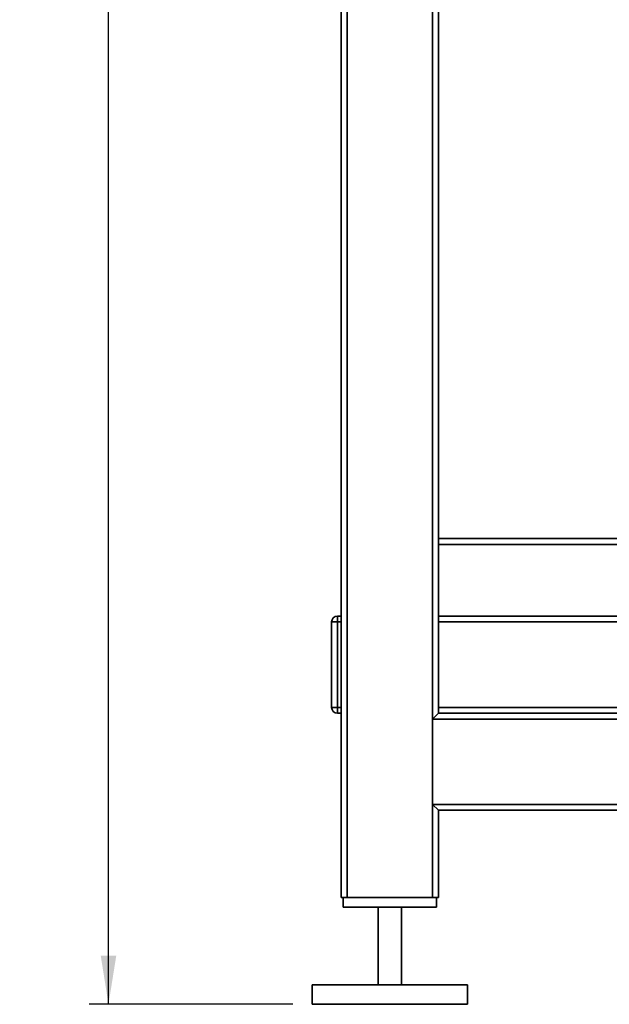
# Paper-space layout 'Blatt1' of a CAD drawing. Units: millimetres. Extents: x 0 to 5940, y 0 to 4200.
# Drawn here: x 3070 to 3374, y 1756 to 2264 of the extents above; entities that cross this region are included whole.
import ezdxf

# ---------------------------------------------------------------- set-up
doc = ezdxf.new("R2010")
doc.units = ezdxf.units.MM
doc.header["$LTSCALE"] = 10
doc.layers.add('1', color=7, linetype='Continuous')
doc.styles.add('SLDTEXTSTYLE0', font='TXT', dxfattribs={"width": 0.605})
doc.dimstyles.new('SLDDIMSTYLE0', dxfattribs={"dimtxt": 35, "dimasz": 25, "dimexe": 0, "dimexo": 0.0625, "dimgap": 8.75, "dimtad": 1, "dimdec": 1, "dimrnd": 1e-09, "dimzin": 4, "dimdsep": 46, "dimtxsty": 'SLDTEXTSTYLE0', "dimsah": 1, "dimcen": 0.09, "dimadec": 0, "dimazin": 1, "dimtfac": 1, "dimtdec": 1, "dimtofl": 0, "dimtmove": 0, "dimatfit": 3, "dimfxl": 1, "dimfrac": 2, "dimtolj": 1, "dimtzin": 12, "dimarcsym": 0})

# ---------------------------------------------------------------- blocks, each defined once
blk = doc.blocks.new('_D_1')
at = {"layer": '1'}
for p, q in [((3823.88, 3679.23), (3106.04, 3679.23)), ((3116.04, 1756.23), (3116.04, 3679.23)), ((3210.93, 1756.23), (3106.04, 1756.23))]:
    blk.add_line(p, q, dxfattribs=at)
for points in [[(3116.04, 3679.23), (3112.04, 3654.23), (3120.04, 3654.23)], [(3116.04, 1756.23), (3120.04, 1781.23), (3112.04, 1781.23)]]:
    blk.add_solid(points, dxfattribs=at)
at = {"layer": '1', "insert": (3070.93, 2625.49), "char_height": 35, "attachment_point": 1, "rotation": 90, "style": 'SLDTEXTSTYLE0'}
blk.add_mtext('ca. 2000', dxfattribs=at)

psp = doc.layouts.new('Blatt1')

# ---------------------------------------------------------------- linework, layer by layer
at = {"color": 7, "linetype": 'Continuous', "lineweight": 35}
for p, q in [((3235.93, 1811.23), (3235.93, 2909.23)), ((3238.93, 1811.23), (3238.93, 2906.23)), ((3282.93, 1811.23), (3282.93, 2906.23)), ((3285.93, 1906.23), (3285.93, 2886.23)), ((3285.93, 1996.23), (3432.34, 1996.23)), ((3285.93, 1993.23), (3439.18, 1993.23)), ((3233.93, 1956.23), (3233.93, 1953.23)), ((3233.93, 1956.23), (3235.93, 1956.23)), ((3285.93, 1956.23), (3462.43, 1956.23)), ((3230.93, 1909.23), (3230.93, 1953.23)), ((3230.93, 1953.23), (3233.93, 1953.23)), ((3233.93, 1953.23), (3233.93, 1909.23)), ((3235.93, 1953.23), (3233.93, 1953.23)), ((3285.93, 1953.23), (3461.57, 1953.23)), ((3230.93, 1909.23), (3233.93, 1909.23)), ((3233.93, 1909.23), (3233.93, 1906.23)), ((3233.93, 1909.23), (3235.93, 1909.23)), ((3285.93, 1909.23), (3470.93, 1909.23)), ((3235.93, 1906.23), (3233.93, 1906.23)), ((3282.93, 1903.23), (3285.93, 1906.23)), ((3885.93, 1903.23), (3282.93, 1903.23)), ((3282.93, 1859.23), (3282.93, 1903.23)), ((3882.93, 1906.23), (3285.93, 1906.23)), ((3285.93, 1856.23), (3282.93, 1859.23)), ((3885.93, 1859.23), (3282.93, 1859.23)), ((3835.93, 1856.23), (3285.93, 1856.23)), ((3285.93, 1811.23), (3285.93, 1856.23)), ((3238.93, 1811.23), (3235.93, 1811.23)), ((3236.93, 1811.23), (3236.93, 1806.23)), ((3282.93, 1811.23), (3238.93, 1811.23)), ((3285.93, 1811.23), (3282.93, 1811.23)), ((3284.93, 1811.23), (3284.93, 1806.23)), ((3284.93, 1806.23), (3236.93, 1806.23)), ((3254.93, 1806.23), (3254.93, 1766.23)), ((3266.93, 1766.23), (3266.93, 1806.23)), ((3220.93, 1766.23), (3220.93, 1756.23)), ((3300.93, 1766.23), (3220.93, 1766.23)), ((3300.93, 1756.23), (3300.93, 1766.23)), ((3300.93, 1756.23), (3220.93, 1756.23))]:
    psp.add_line(p, q, dxfattribs=at)
for centre, start, end in [((3233.93, 1953.23), 90, 180), ((3233.93, 1909.23), 180, 270)]:
    psp.add_arc(centre, 3, start, end, dxfattribs=at)

# ---------------------------------------------------------------- dimensions: what is measured, and where the dimension line sits
at = {"layer": '1'}
dim = psp.add_linear_dim(base=(3116.04, 3679.23), p1=(3220.93, 1756.23), p2=(3833.88, 3679.23), angle=90, dimstyle='SLDDIMSTYLE0', dxfattribs=at)
dim.commit()
dim.dimension.update_dxf_attribs({"geometry": '_D_1', "text_midpoint": (3116.04, 2717.73), "dimtype": 160})

doc.saveas('drawing.dxf')
